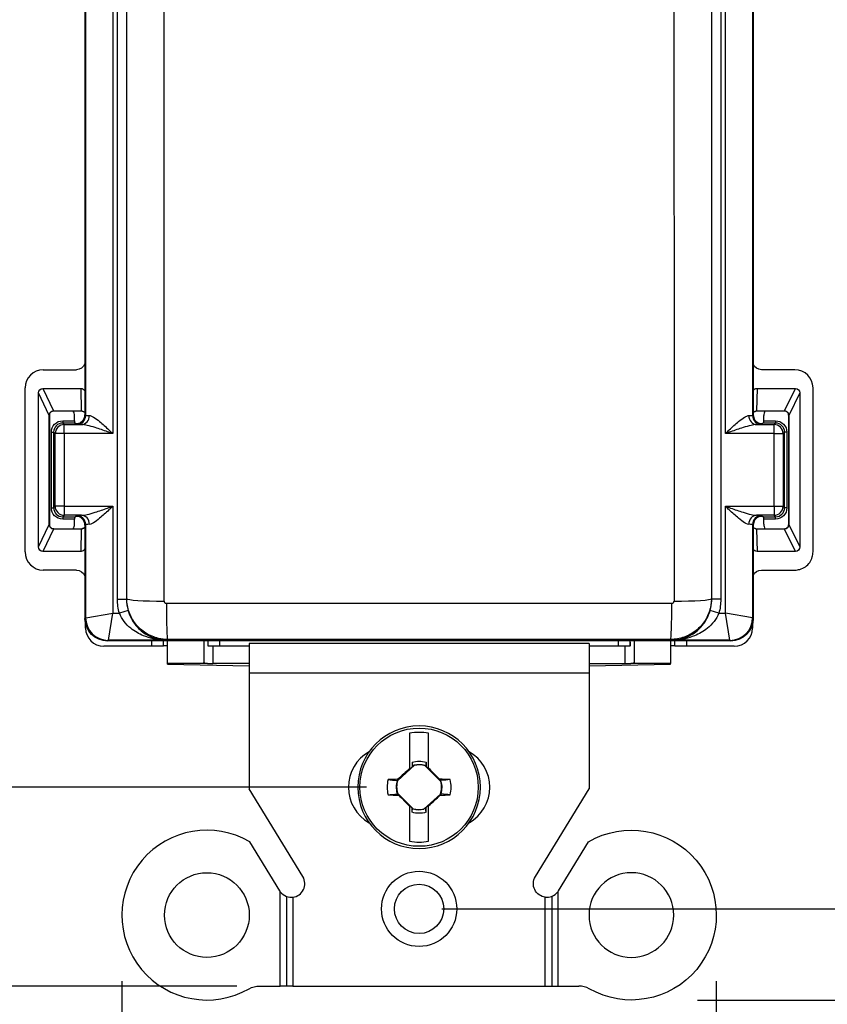
# Model space of a CAD drawing. Units: inches. Extents: x 0 to 17, y 0 to 11.
# Drawn here: x 2.3 to 4.1, y 4 to 6.2 of the extents above; entities that cross this region are included whole.
import ezdxf

# ---------------------------------------------------------------- set-up
doc = ezdxf.new("R2010")
doc.units = ezdxf.units.IN
doc.header["$MEASUREMENT"] = 0
doc.layers.add('1', color=7, linetype='CONTINUOUS')
doc.layers.add('2', color=7, linetype='CONTINUOUS')

msp = doc.modelspace()

# ---------------------------------------------------------------- linework, layer by layer
at = {"layer": '1', "color": 7, "linetype": 'Continuous'}
for p, q in [((2.5077, 4.8934), (2.5077, 7.1113)), ((2.5277, 7.1115), (2.5277, 4.8934)), ((3.8195, 4.8934), (3.8195, 7.1115)), ((3.8395, 7.1113), (3.8395, 4.8934)), ((2.4976, 6.8051), (2.4976, 5.2592)), ((2.4361, 5.301), (2.4361, 6.7632)), ((2.4376, 5.2995), (2.4376, 6.7647)), ((3.8496, 5.2592), (3.8496, 6.6805)), ((3.9096, 6.6401), (3.9096, 5.2995)), ((3.9111, 6.6386), (3.9111, 5.301)), ((2.3438, 5.4003), (2.4174, 5.4003)), ((4.0031, 5.4003), (3.9294, 5.4003)), ((2.3038, 4.9978), (2.3038, 5.3603)), ((2.3332, 5.0091), (2.3332, 5.3491)), ((2.3573, 5.2994), (2.3332, 5.3491)), ((2.3428, 5.3591), (2.4274, 5.3591)), ((2.3428, 5.3591), (2.3667, 5.3097)), ((2.4286, 5.3097), (2.4274, 5.3591)), ((3.9195, 5.3591), (3.9183, 5.3097)), ((3.9195, 5.3591), (4.0041, 5.3591)), ((3.9802, 5.3097), (4.0041, 5.3591)), ((4.0137, 5.3491), (3.9896, 5.2994)), ((4.0137, 5.3491), (4.0137, 5.0091)), ((4.0431, 4.9978), (4.0431, 5.3603)), ((2.3674, 5.3097), (2.4286, 5.3097)), ((2.3674, 5.3097), (2.3674, 5.3091)), ((2.4286, 5.3091), (2.3674, 5.3091)), ((2.4361, 5.3061), (2.4286, 5.3097)), ((2.4286, 5.3097), (2.4286, 5.3091)), ((2.4361, 5.3058), (2.4286, 5.3091)), ((2.4286, 5.3091), (2.4286, 5.3091)), ((3.9182, 5.3097), (3.9111, 5.3065)), ((3.9182, 5.3091), (3.9111, 5.3061)), ((3.9183, 5.3091), (3.9182, 5.3091)), ((3.9183, 5.3097), (3.9794, 5.3097)), ((3.9183, 5.3097), (3.9183, 5.3091)), ((3.9794, 5.3091), (3.9183, 5.3091)), ((3.9794, 5.3097), (3.9794, 5.3091)), ((2.3573, 5.0591), (2.3573, 5.2991)), ((2.3573, 5.2991), (2.3574, 5.2991)), ((2.3574, 5.2991), (2.3574, 5.0591)), ((2.3868, 5.2875), (2.3868, 5.2825)), ((2.3868, 5.2875), (2.4129, 5.2875)), ((2.4129, 5.2875), (2.4129, 5.299)), ((2.4361, 5.301), (2.4376, 5.2995)), ((3.9096, 5.2995), (3.9111, 5.301)), ((3.9343, 5.2875), (3.9343, 5.299)), ((3.9343, 5.2875), (3.9604, 5.2875)), ((3.9604, 5.2875), (3.9604, 5.2825)), ((3.9896, 5.2991), (3.9894, 5.2991)), ((3.9894, 5.0591), (3.9894, 5.2991)), ((3.9896, 5.2991), (3.9896, 5.0591)), ((2.3618, 5.2625), (2.3668, 5.2625)), ((2.3618, 5.0955), (2.3618, 5.2625)), ((2.3701, 5.2592), (2.3668, 5.2625)), ((2.3668, 5.2625), (2.3668, 5.0955)), ((2.3868, 5.2825), (2.3901, 5.2792)), ((2.4132, 5.2825), (2.3868, 5.2825)), ((2.3901, 5.2592), (2.3901, 5.2792)), ((2.3901, 5.2792), (2.4285, 5.2792)), ((2.4132, 5.2825), (2.4149, 5.2822)), ((2.4176, 5.2795), (2.4149, 5.2822)), ((3.9186, 5.2792), (3.957, 5.2792)), ((3.9323, 5.2822), (3.9296, 5.2795)), ((3.934, 5.2825), (3.9323, 5.2822)), ((3.9604, 5.2825), (3.934, 5.2825)), ((3.957, 5.2792), (3.9604, 5.2825)), ((3.957, 5.2592), (3.957, 5.2792)), ((3.9804, 5.2625), (3.977, 5.2592)), ((3.9804, 5.0955), (3.9804, 5.2625)), ((3.9854, 5.2625), (3.9804, 5.2625)), ((3.9854, 5.2625), (3.9854, 5.0955)), ((2.3901, 5.2592), (2.3701, 5.2592)), ((2.3701, 5.0988), (2.3701, 5.2592)), ((2.4976, 5.2592), (2.3901, 5.2592)), ((2.3901, 5.2592), (2.3901, 5.0988)), ((3.957, 5.2592), (3.8496, 5.2592)), ((3.957, 5.0988), (3.957, 5.2592)), ((3.957, 5.2592), (3.977, 5.2592)), ((3.977, 5.2592), (3.977, 5.0988)), ((2.3618, 5.0955), (2.3668, 5.0955)), ((2.3668, 5.0955), (2.3701, 5.0988)), ((2.3901, 5.0988), (2.3701, 5.0988)), ((2.3901, 5.0988), (2.4976, 5.0988)), ((2.3901, 5.0988), (2.3901, 5.0788)), ((2.4976, 5.0988), (2.4976, 4.8627)), ((3.8496, 5.0988), (3.957, 5.0988)), ((3.8496, 4.8627), (3.8496, 5.0988)), ((3.957, 5.0988), (3.977, 5.0988)), ((3.957, 5.0988), (3.957, 5.0788)), ((3.977, 5.0988), (3.9804, 5.0955)), ((3.9854, 5.0955), (3.9804, 5.0955)), ((2.3901, 5.0788), (2.3868, 5.0755)), ((2.3868, 5.0755), (2.4132, 5.0755)), ((2.3868, 5.0755), (2.3868, 5.0705)), ((2.4129, 5.0705), (2.3868, 5.0705)), ((2.4285, 5.0788), (2.3901, 5.0788)), ((2.4129, 5.059), (2.4129, 5.0705)), ((2.4132, 5.0755), (2.4149, 5.0757)), ((2.4149, 5.0757), (2.4176, 5.0785)), ((3.957, 5.0788), (3.9186, 5.0788)), ((3.9296, 5.0785), (3.9323, 5.0757)), ((3.934, 5.0755), (3.9323, 5.0757)), ((3.934, 5.0755), (3.9604, 5.0755)), ((3.9604, 5.0705), (3.9343, 5.0705)), ((3.9343, 5.059), (3.9343, 5.0705)), ((3.9604, 5.0755), (3.957, 5.0788)), ((3.9604, 5.0705), (3.9604, 5.0755)), ((2.3332, 5.0091), (2.3573, 5.0588)), ((2.3667, 5.0485), (2.3428, 4.9991)), ((2.3573, 5.0591), (2.3574, 5.0591)), ((2.3674, 5.0485), (2.3674, 5.0491)), ((2.3674, 5.0491), (2.4286, 5.0491)), ((2.4286, 5.0485), (2.3674, 5.0485)), ((2.4274, 4.9991), (2.4286, 5.0485)), ((2.4286, 5.0491), (2.4361, 5.0524)), ((2.4286, 5.0485), (2.4361, 5.052)), ((2.4286, 5.0485), (2.4286, 5.0491)), ((2.4286, 5.0491), (2.4286, 5.0491)), ((2.4376, 5.0585), (2.4361, 5.0569)), ((2.4361, 4.8512), (2.4361, 5.0569)), ((2.4376, 4.8527), (2.4376, 5.0585)), ((3.9096, 5.0585), (3.9096, 4.8527)), ((3.9111, 5.0569), (3.9096, 5.0585)), ((3.9111, 5.0569), (3.9111, 4.8512)), ((3.9111, 5.0521), (3.9182, 5.0491)), ((3.9111, 5.0517), (3.9182, 5.0485)), ((3.9182, 5.0491), (3.9183, 5.0491)), ((3.9183, 5.0485), (3.9183, 5.0491)), ((3.9183, 5.0491), (3.9794, 5.0491)), ((3.9183, 5.0485), (3.9195, 4.9991)), ((3.9794, 5.0485), (3.9183, 5.0485)), ((3.9794, 5.0485), (3.9794, 5.0491)), ((4.0041, 4.9991), (3.9802, 5.0485)), ((3.9896, 5.0591), (3.9894, 5.0591)), ((3.9896, 5.0588), (4.0137, 5.0091)), ((2.4274, 4.9991), (2.3428, 4.9991)), ((4.0041, 4.9991), (3.9195, 4.9991)), ((2.4174, 4.9578), (2.3438, 4.9578)), ((3.9294, 4.9578), (4.0031, 4.9578)), ((2.5077, 4.8934), (2.5277, 4.8934)), ((2.5277, 4.8934), (2.5283, 4.8947)), ((3.8188, 4.8947), (3.8195, 4.8934)), ((3.8395, 4.8934), (3.8195, 4.8934)), ((2.4361, 4.8512), (2.4376, 4.8527)), ((2.4376, 4.8527), (2.4976, 4.8627)), ((2.4876, 4.8027), (2.4976, 4.8627)), ((2.4976, 4.8627), (2.512, 4.8627)), ((2.5312, 4.8683), (2.512, 4.8627)), ((3.8351, 4.8627), (3.8159, 4.8683)), ((3.8351, 4.8627), (3.8496, 4.8627)), ((3.8596, 4.8027), (3.8496, 4.8627)), ((3.9096, 4.8527), (3.8496, 4.8627)), ((3.9096, 4.8527), (3.9111, 4.8512)), ((2.4374, 4.8296), (2.4374, 4.8397)), ((3.9094, 4.8385), (3.9094, 4.8296)), ((2.5833, 4.7896), (2.4774, 4.7896)), ((2.4876, 4.8027), (2.4861, 4.8012)), ((3.8611, 4.8012), (2.4861, 4.8012)), ((2.6173, 4.8027), (2.4876, 4.8027)), ((2.5833, 4.7896), (2.5833, 4.8012)), ((2.6086, 4.7898), (2.5833, 4.7896)), ((2.6086, 4.8012), (2.6086, 4.7898)), ((2.6091, 4.7904), (2.6086, 4.7898)), ((2.6185, 4.7904), (2.6091, 4.7904)), ((2.6183, 4.8047), (2.6173, 4.8027)), ((2.7076, 4.7904), (2.7081, 4.7898)), ((2.7081, 4.7898), (2.7081, 4.8012)), ((2.7333, 4.7896), (2.7081, 4.7898)), ((2.7333, 4.8012), (2.7333, 4.7896)), ((2.7986, 4.7896), (2.7333, 4.7896)), ((3.6135, 4.7896), (3.5486, 4.7896)), ((3.6135, 4.7896), (3.6135, 4.8012)), ((3.6387, 4.7898), (3.6135, 4.7896)), ((3.6387, 4.8012), (3.6387, 4.7898)), ((3.6393, 4.7904), (3.6387, 4.7898)), ((3.7377, 4.7904), (3.7287, 4.7904)), ((3.7298, 4.8027), (3.7288, 4.8047)), ((3.8596, 4.8027), (3.7298, 4.8027)), ((3.7377, 4.7904), (3.7383, 4.7898)), ((3.7383, 4.7898), (3.7383, 4.8012)), ((3.7635, 4.7896), (3.7383, 4.7898)), ((3.7635, 4.8012), (3.7635, 4.7896)), ((3.8694, 4.7896), (3.7635, 4.7896)), ((3.8611, 4.8012), (3.8596, 4.8027)), ((3.1526, 4.5976), (3.1526, 4.5193)), ((3.1946, 4.5202), (3.1946, 4.5976)), ((3.1631, 4.5268), (3.1263, 4.4934)), ((3.1526, 4.5181), (3.158, 4.523)), ((3.1582, 4.5337), (3.158, 4.523)), ((3.1593, 4.5234), (3.158, 4.523)), ((3.2216, 4.4911), (3.1864, 4.5262)), ((3.1881, 4.5248), (3.1892, 4.5243)), ((3.1891, 4.5337), (3.1892, 4.5243)), ((3.1892, 4.5243), (3.1946, 4.5189)), ((3.1526, 4.5193), (3.1526, 4.5181)), ((3.1946, 4.5189), (3.1946, 4.5202)), ((3.1259, 4.4937), (3.1269, 4.4959)), ((3.2201, 4.4928), (3.2189, 4.4959)), ((3.0576, 4.4783), (1.4947, 4.4783)), ((3.1257, 4.4655), (3.1608, 4.4303)), ((3.1271, 4.4638), (3.1284, 4.4607)), ((3.1841, 4.4298), (3.2209, 4.4632)), ((3.2214, 4.4629), (3.2204, 4.4607)), ((3.158, 4.4322), (3.1526, 4.4376)), ((3.1526, 4.4376), (3.1526, 4.4364)), ((3.1526, 4.4364), (3.1526, 4.3589)), ((3.1946, 4.4385), (3.1892, 4.4336)), ((3.1946, 4.4373), (3.1946, 4.4385)), ((3.1946, 4.3589), (3.1946, 4.4373)), ((3.1591, 4.4318), (3.158, 4.4322)), ((3.1582, 4.4229), (3.158, 4.4322)), ((3.188, 4.4332), (3.1892, 4.4336)), ((3.1891, 4.4229), (3.1892, 4.4336)), ((3.2236, 4.2097), (4.5469, 4.2097)), ((2.5176, 4.0502), (2.5176, 2.741)), ((3.8296, 4.0502), (3.8296, 2.741)), ((2.7715, 4.0393), (0.6888, 4.0393)), ((3.7879, 4.0084), (5.2158, 4.0084))]:
    msp.add_line(p, q, dxfattribs=at)
at = {"layer": '1', "color": 7, "linetype": 'Continuous', "extrusion": (0, 0, -1)}
msp.add_circle((-3.1736, 4.4783), 0.1353, dxfattribs=at)
at = {"layer": '1', "color": 7, "linetype": 'Continuous'}
msp.add_circle((3.1736, 4.4783), 0.1305, dxfattribs=at)
for radius, start, end in [(0.1212, 80.0216, 99.9784), (0.0496, 75.0334, 102.2377), (0.0706, 166.2279, 193.7721), (0.0496, 162.3044, 194.9666), (0.0496, 342.3044, 14.9666), (0.0706, 346.2279, 13.7721), (0.0496, 255.0334, 282.2377), (0.1212, 260.0216, 279.9784)]:
    msp.add_arc((3.1736, 4.4783), radius, start, end, dxfattribs=at)
at = {"layer": '1', "color": 7, "linetype": 'Continuous', "extrusion": (0, 0, -1)}
for radius, start, end in [(0.0575, 74.4341, 105.5659), (0.0499, 77.6963, 105.0326), (0.0499, 344.9674, 17.061), (0.0499, 164.9674, 197.061), (0.0575, 254.4341, 285.5659), (0.0499, 257.6963, 285.0326)]:
    msp.add_arc((-3.1736, 4.4783), radius, start, end, dxfattribs=at)
at = {"layer": '1', "color": 7, "linetype": 'Continuous'}
for centre, major_axis, ratio, start_param, end_param in [((2.447, 6.1072), (0, -18.684), 0.004363, 1.505858, 1.624691), ((2.5291, 6.1072), (0, 18.7689), 0.004363, 4.647451, 4.766099), ((3.8181, 6.1072), (0, -18.7689), 0.004363, 4.658679, 4.777327), ((3.9002, 6.1072), (0, 18.684), 0.004363, 1.516902, 1.635735), ((2.3438, 5.3603), (0.0283, -0.0283), 0.999924, 2.356233, 3.926953), ((4.0031, 5.3603), (-0.0283, -0.0283), 0.999924, 2.356233, 3.926953), ((2.3674, 5.2897), (-0.02, -0.0003), 1, 4.694912, 4.731642), ((2.3667, 5.3191), (-0.00037, 0.00999), 0.100382, 2.790678, 3.141593), ((2.3674, 5.2991), (-0.01, -0.00021), 1, 4.691376, 4.728106), ((2.3929, 5.299), (0.02, 0), 0.99863, 0, 0.529636), ((2.4286, 5.3191), (0, 0.01), 0.008727, 2.792539, 3.141593), ((3.9182, 5.3191), (0, 0.01), 0.008727, 3.141593, 3.490646), ((3.9543, 5.299), (-0.02, 0), 0.99863, 5.75355, 6.283185), ((3.9794, 5.2897), (-0.0007, -0.02), 1, 3.140282, 3.177012), ((3.9794, 5.2991), (-0.00019, -0.01), 0.999999, 3.123444, 3.160173), ((3.9802, 5.3191), (0.00037, 0.00999), 0.100382, 3.141593, 3.492507), ((2.3773, 5.2991), (-0.0001, -0.02), 0.999989, 4.70427, 4.719232), ((2.3474, 5.2994), (-0.01, 0.00015), 0.084545, 3.141593, 3.316759), ((2.3674, 5.2991), (-0.00009, -0.01), 0.999984, 4.706133, 4.721095), ((2.4132, 5.2875), (0, 0.005), 0.052408, 1.570796, 3.132866), ((2.4176, 5.2996), (-0.0141, -0.0141), 0.999924, 0.785436, 2.353258), ((2.4161, 5.301), (-0.0141, 0.0141), 0.999924, 2.660877, 3.926953), ((2.4285, 5.2992), (-0.0003, -0.02), 0.863467, 0.017302, 1.583696), ((2.4976, 5.2995), (-0.06, 0), 0.011636, 0.008727, 0.528644), ((3.8496, 5.2995), (-0.06, 0), 0.011636, 2.612948, 3.132866), ((3.9186, 5.2992), (-0.0003, 0.02), 0.863467, 1.557896, 3.124291), ((3.9295, 5.2996), (-0.0141, 0.0141), 0.999924, 0.788285, 2.356156), ((3.9311, 5.301), (0.0141, 0.0141), 0.999924, 2.356233, 3.622308), ((3.934, 5.2875), (0, 0.005), 0.052408, 3.150319, 4.712389), ((3.9994, 5.2994), (0.01, 0.00015), 0.084545, 2.966426, 3.141593), ((3.9794, 5.2991), (-0.01, -0.00013), 0.999997, 3.128555, 3.143517), ((3.9696, 5.2991), (-0.0002, 0.02), 0.999994, 4.704635, 4.719597), ((2.3868, 5.2625), (-0.0141, 0.0141), 0.999886, 5.497825, 7.068545), ((2.3902, 5.2592), (-0.0141, -0.0141), 0.999924, 3.929477, 5.497749), ((2.4149, 5.3022), (-0.0226, 0.0106), 0.773147, 1.918363, 2.223008), ((2.4976, 5.2795), (-0.08, 0), 0.008727, 0.008727, 0.528644), ((3.8496, 5.2795), (-0.08, 0), 0.008727, 2.612948, 3.132866), ((3.9323, 5.3022), (-0.0226, -0.0106), 0.773147, 0.918585, 1.223229), ((3.957, 5.2592), (-0.0141, 0.0141), 0.999924, 3.927029, 5.495301), ((3.9604, 5.2625), (-0.0141, -0.0141), 0.999886, 2.356233, 3.926953), ((2.3868, 5.0955), (-0.0141, -0.0141), 0.999886, 5.497825, 7.068545), ((2.3901, 5.0987), (0.0141, -0.0141), 0.999924, 3.927029, 5.497673), ((3.9571, 5.0987), (0.0141, 0.0141), 0.999924, 3.927105, 5.497749), ((3.9604, 5.0955), (-0.0141, 0.0141), 0.999886, 2.356233, 3.926953), ((2.4132, 5.0705), (0, 0.005), 0.052408, 0.008727, 1.570796), ((2.4149, 5.0557), (-0.0226, -0.0106), 0.773147, 4.060177, 4.364822), ((2.4976, 5.0785), (-0.08, 0), 0.008727, 5.754541, 6.274459), ((2.4175, 5.0584), (0.0141, -0.0141), 0.999924, 0.788335, 2.352956), ((2.4161, 5.0569), (-0.0141, -0.0141), 0.999924, 2.356233, 3.622308), ((2.4285, 5.0588), (0.0003, -0.02), 0.863467, 1.557896, 3.124291), ((3.9186, 5.0588), (0.0003, 0.02), 0.863467, 0.017302, 1.583696), ((3.9296, 5.0584), (0.0141, 0.0141), 0.999924, 0.788609, 2.35328), ((3.9311, 5.0569), (0.0141, -0.0141), 0.999924, 2.660877, 3.926953), ((3.8496, 5.0785), (-0.08, 0), 0.008727, 3.150319, 3.670237), ((3.9323, 5.0557), (-0.0226, 0.0106), 0.773147, 5.059956, 5.364601), ((3.934, 5.0705), (0, 0.005), 0.052408, 4.712389, 6.274459), ((2.3773, 5.0591), (-0.0001, 0.02), 0.999989, 1.563953, 1.578915), ((2.3474, 5.0588), (-0.01, -0.00015), 0.084545, 2.966426, 3.141593), ((2.3674, 5.0591), (-0.00009, 0.01), 0.999984, 1.56209, 1.577052), ((2.3667, 5.0391), (-0.00037, -0.00999), 0.100382, 3.141593, 3.492507), ((2.3674, 5.0685), (-0.0004, -0.02), 0.999999, 6.264278, 6.301008), ((2.3674, 5.0591), (-0.01, 0.00021), 1, 1.555089, 1.591819), ((2.3929, 5.059), (-0.02, 0), 0.99863, 2.623953, 3.141593), ((2.4286, 5.0391), (0, -0.01), 0.008727, 3.141593, 3.490646), ((2.4976, 5.0585), (-0.06, 0), 0.011636, 5.754541, 6.274459), ((3.8496, 5.0585), (-0.06, 0), 0.011636, 3.150319, 3.670237), ((3.9182, 5.0391), (0, -0.01), 0.008727, 2.792539, 3.141593), ((3.9543, 5.059), (0.02, 0), 0.99863, 3.141593, 3.659232), ((3.9794, 5.0591), (-0.01, -0.00021), 1, 1.549784, 1.586514), ((3.9794, 5.0685), (-0.02, -0.0003), 1, 1.55332, 1.590049), ((3.9802, 5.0391), (0.00037, -0.00999), 0.100382, 2.790678, 3.141593), ((3.9794, 5.0591), (-0.01, 0.00013), 0.999997, 3.139904, 3.154866), ((3.9994, 5.0588), (0.01, -0.00015), 0.084545, 3.141593, 3.316759), ((3.9696, 5.0591), (-0.0002, -0.02), 0.999994, 1.563588, 1.57855), ((2.3438, 4.9978), (0.0283, 0.0283), 0.999924, 2.356233, 3.926953), ((2.6177, 4.8934), (-0.0403, -0.0805), 0.999931, 5.176048, 5.458839), ((2.6133, 4.8947), (0.085, 0), 0.064892, 3.145965, 4.682435), ((3.7338, 4.8947), (0.085, 0), 0.064892, 4.742343, 6.278813), ((3.7295, 4.8934), (-0.0403, 0.0805), 0.999931, 3.965938, 4.24873), ((3.1736, 4.7208), (-18.7288, 0), 0.008727, 4.682603, 4.742175), ((2.6183, 4.8897), (0, -0.085), 0.029781, 4.777549, 6.274455), ((3.7288, 4.8897), (0, -0.085), 0.029781, 0.008731, 1.505636), ((2.4875, 4.8527), (0.0354, -0.0354), 0.999924, 3.927105, 5.497749), ((3.8596, 4.8527), (0.0354, 0.0354), 0.999924, 3.927105, 5.497749), ((2.4774, 4.8296), (0.0283, 0.0283), 0.999924, 2.356233, 3.926953), ((3.8694, 4.8296), (-0.0283, 0.0283), 0.999924, 2.356233, 3.926953), ((2.6091, 4.8304), (0, 0.04), 0.008727, 2.388013, 3.150319), ((3.1736, 4.6421), (18.644, 0), 0.008727, 1.54101, 1.600582), ((2.7076, 4.8304), (0, 0.04), 0.008727, 3.132866, 3.895172), ((3.6393, 4.8304), (0, 0.04), 0.008727, 2.388013, 3.150319), ((3.7377, 4.8304), (0, 0.04), 0.008727, 3.132866, 3.895172), ((3.1473, 4.5072), (-0.1527, -0.1388), 0.026177, 4.654001, 4.822987), ((3.2013, 4.5059), (-0.1459, 0.1459), 0.026177, 4.617541, 4.784), ((3.1735, 4.4842), (0.2099, 0.0037), 0.061049, 1.79383, 1.902035), ((3.1732, 4.5009), (-0.0009, 0.0529), 0.903713, 1.692784, 1.707401), ((3.1737, 4.4842), (-0.2099, 0.0037), 0.061049, 4.38115, 4.496661), ((3.1735, 4.4724), (0.2099, -0.0037), 0.061049, 4.38115, 4.496661), ((3.146, 4.4507), (0.1459, -0.1459), 0.026177, 4.617541, 4.784), ((3.1999, 4.4494), (0.1527, 0.1388), 0.026177, 4.654001, 4.822987), ((3.1737, 4.4724), (-0.2099, -0.0037), 0.061049, 1.79383, 1.902035), ((3.174, 4.4556), (-0.0009, 0.0529), 0.903713, 4.834376, 4.848994)]:
    msp.add_ellipse(centre, major_axis=major_axis, ratio=ratio, start_param=start_param, end_param=end_param, dxfattribs=at)
at = {"layer": '1', "color": 7, "linetype": 'Continuous', "extrusion": (0, 0, -1)}
for centre, major_axis, ratio, start_param, end_param in [((2.4174, 5.4203), (-0.0141, 0.0141), 0.999924, 2.725965, 3.926953), ((3.9294, 5.4203), (0.0141, 0.0141), 0.999924, 2.356233, 3.51812), ((2.3434, 5.3484), (-0.0047, 0.00971), 0.927053, 5.193933, 6.705303), ((2.4274, 5.3484), (-0.0003, 0.0106), 0.939661, 0.022526, 1.070352), ((3.9194, 5.3484), (-0.0003, -0.0106), 0.939661, 2.127621, 3.119066), ((4.0035, 5.3484), (-0.0047, -0.00971), 0.927053, 2.719475, 4.230845), ((2.3868, 5.2625), (0.0177, -0.0177), 0.999924, 2.356233, 3.926953), ((3.9604, 5.2625), (0.0177, 0.0177), 0.999924, 5.497825, 7.068545), ((2.3868, 5.0955), (0.0177, 0.0177), 0.999924, 2.356233, 3.926953), ((3.9604, 5.0955), (0.0177, -0.0177), 0.999924, 5.497825, 7.068545), ((2.3434, 5.0097), (0.0047, 0.00971), 0.927053, 2.719475, 4.230845), ((2.4274, 5.0097), (0.0003, 0.0106), 0.939661, 2.071241, 3.119066), ((3.9194, 5.0097), (0.0003, -0.0106), 0.939661, 0.022526, 1.013972), ((4.0035, 5.0097), (0.0047, -0.00971), 0.927053, 5.193933, 6.705303), ((2.4174, 4.9378), (0.0141, 0.0141), 0.999924, 5.497825, 6.698813), ((3.9294, 4.9378), (-0.0141, 0.0141), 0.999924, 5.906658, 7.068545), ((2.6177, 4.8934), (0.0492, 0.0984), 0.999952, 3.965939, 4.24873), ((3.7295, 4.8934), (0.0492, -0.0984), 0.999952, 5.176048, 5.458839), ((2.4861, 4.8512), (-0.0354, -0.0354), 0.999924, 5.497825, 7.068545), ((3.8611, 4.8512), (0.0354, -0.0354), 0.999924, 5.497825, 7.068545)]:
    msp.add_ellipse(centre, major_axis=major_axis, ratio=ratio, start_param=start_param, end_param=end_param, dxfattribs=at)
at = {"layer": '1', "color": 7, "linetype": 'Continuous'}
for points, knots in [([(2.3573, 5.2994), (2.3573, 5.3006), (2.3574, 5.3018), (2.3581, 5.304), (2.3587, 5.3051), (2.3601, 5.3069), (2.3609, 5.3077), (2.3628, 5.3088), (2.3639, 5.3093), (2.3655, 5.3096), (2.3661, 5.3097), (2.3667, 5.3097)], [0, 0, 0, 0, 0.232172, 0.232172, 0.456627, 0.456627, 0.675143, 0.675143, 0.889103, 0.889103, 1, 1, 1, 1]), ([(2.3671, 5.3091), (2.3665, 5.3091), (2.3659, 5.309), (2.3643, 5.3086), (2.3632, 5.3082), (2.3613, 5.3071), (2.3604, 5.3063), (2.359, 5.3046), (2.3584, 5.3036), (2.3577, 5.3015), (2.3574, 5.3004), (2.3574, 5.2992)], [0, 0, 0, 0, 0.113395, 0.113395, 0.330881, 0.330881, 0.551311, 0.551311, 0.775174, 0.775174, 1, 1, 1, 1]), ([(2.4286, 5.3097), (2.4286, 5.3097), (2.4286, 5.3097), (2.4286, 5.3097), (2.4286, 5.3097), (2.4286, 5.3097)], [0, 0, 0, 0, 0.5, 0.5, 1, 1, 1, 1]), ([(3.9183, 5.3097), (3.9183, 5.3097), (3.9183, 5.3097), (3.9183, 5.3097), (3.9183, 5.3097), (3.9183, 5.3097)], [0, 0, 0, 0, 0.5, 0.5, 1, 1, 1, 1]), ([(3.9894, 5.2992), (3.9894, 5.2999), (3.9893, 5.3005), (3.989, 5.3022), (3.9886, 5.3033), (3.9874, 5.3052), (3.9867, 5.306), (3.985, 5.3074), (3.9841, 5.308), (3.982, 5.3088), (3.9809, 5.309), (3.9798, 5.3091)], [0, 0, 0, 0, 0.1269, 0.1269, 0.347734, 0.347734, 0.564944, 0.564944, 0.781747, 0.781747, 1, 1, 1, 1]), ([(3.9802, 5.3097), (3.9813, 5.3097), (3.9824, 5.3094), (3.9844, 5.3086), (3.9854, 5.3081), (3.9871, 5.3066), (3.9878, 5.3057), (3.9889, 5.3037), (3.9893, 5.3026), (3.9896, 5.3008), (3.9896, 5.3001), (3.9896, 5.2994)], [0, 0, 0, 0, 0.213877, 0.213877, 0.427942, 0.427942, 0.644233, 0.644233, 0.867632, 0.867632, 1, 1, 1, 1]), ([(2.4458, 5.2992), (2.4476, 5.2991), (2.4498, 5.2984), (2.453, 5.2968), (2.454, 5.2963), (2.4592, 5.2931), (2.4638, 5.2896), (2.4751, 5.2802), (2.482, 5.2738), (2.4917, 5.2647), (2.4946, 5.262), (2.4975, 5.2593), (2.4975, 5.2592), (2.4976, 5.2592)], [0, 0, 0, 0, 0.144734, 0.144734, 0.205324, 0.205324, 0.463705, 0.463705, 0.843096, 0.843096, 0.995923, 0.995923, 1, 1, 1, 1]), ([(3.8496, 5.2592), (3.8496, 5.2592), (3.8497, 5.2593), (3.8526, 5.262), (3.8554, 5.2647), (3.8651, 5.2738), (3.8721, 5.2802), (3.8834, 5.2896), (3.888, 5.2931), (3.8932, 5.2963), (3.8942, 5.2968), (3.8974, 5.2984), (3.8995, 5.2991), (3.9014, 5.2992)], [0, 0, 0, 0, 0.004077, 0.004077, 0.156904, 0.156904, 0.536295, 0.536295, 0.794676, 0.794676, 0.855266, 0.855266, 1, 1, 1, 1]), ([(2.4976, 5.2592), (2.4975, 5.2592), (2.4974, 5.2592), (2.4935, 5.2606), (2.4898, 5.2619), (2.4768, 5.2665), (2.4676, 5.2696), (2.4525, 5.2744), (2.4465, 5.2761), (2.4365, 5.2784), (2.4323, 5.2791), (2.4285, 5.2792)], [0, 0, 0, 0, 0.004715, 0.004715, 0.160728, 0.160728, 0.546941, 0.546941, 0.805737, 0.805737, 1, 1, 1, 1]), ([(3.9186, 5.2792), (3.9149, 5.2791), (3.9107, 5.2784), (3.9006, 5.2761), (3.8946, 5.2744), (3.8795, 5.2696), (3.8703, 5.2665), (3.8574, 5.2619), (3.8536, 5.2606), (3.8498, 5.2592), (3.8497, 5.2592), (3.8496, 5.2592)], [0, 0, 0, 0, 0.194263, 0.194263, 0.453059, 0.453059, 0.839272, 0.839272, 0.995285, 0.995285, 1, 1, 1, 1]), ([(2.4285, 5.0788), (2.4323, 5.0788), (2.4365, 5.0796), (2.4465, 5.0818), (2.4525, 5.0836), (2.4676, 5.0883), (2.4768, 5.0915), (2.4898, 5.096), (2.4935, 5.0974), (2.4974, 5.0987), (2.4975, 5.0988), (2.4976, 5.0988)], [0, 0, 0, 0, 0.194263, 0.194263, 0.453059, 0.453059, 0.839272, 0.839272, 0.995285, 0.995285, 1, 1, 1, 1]), ([(2.4976, 5.0988), (2.4975, 5.0987), (2.4975, 5.0987), (2.4946, 5.0959), (2.4917, 5.0933), (2.482, 5.0842), (2.4751, 5.0778), (2.4638, 5.0684), (2.4592, 5.0648), (2.454, 5.0617), (2.453, 5.0611), (2.4498, 5.0596), (2.4476, 5.0588), (2.4458, 5.0588)], [0, 0, 0, 0, 0.004077, 0.004077, 0.156904, 0.156904, 0.536295, 0.536295, 0.794676, 0.794676, 0.855266, 0.855266, 1, 1, 1, 1]), ([(3.8496, 5.0988), (3.8497, 5.0988), (3.8498, 5.0987), (3.8536, 5.0974), (3.8574, 5.096), (3.8703, 5.0915), (3.8795, 5.0883), (3.8946, 5.0836), (3.9006, 5.0818), (3.9107, 5.0796), (3.9149, 5.0788), (3.9186, 5.0788)], [0, 0, 0, 0, 0.004715, 0.004715, 0.160728, 0.160728, 0.546941, 0.546941, 0.805737, 0.805737, 1, 1, 1, 1]), ([(3.9014, 5.0588), (3.8995, 5.0588), (3.8974, 5.0596), (3.8942, 5.0611), (3.8932, 5.0617), (3.888, 5.0648), (3.8834, 5.0684), (3.8721, 5.0778), (3.8651, 5.0842), (3.8554, 5.0933), (3.8526, 5.0959), (3.8497, 5.0987), (3.8496, 5.0987), (3.8496, 5.0988)], [0, 0, 0, 0, 0.144734, 0.144734, 0.205324, 0.205324, 0.463705, 0.463705, 0.843096, 0.843096, 0.995923, 0.995923, 1, 1, 1, 1]), ([(2.3667, 5.0485), (2.3661, 5.0485), (2.3654, 5.0486), (2.3637, 5.0489), (2.3627, 5.0494), (2.3608, 5.0506), (2.36, 5.0514), (2.3586, 5.0532), (2.3581, 5.0543), (2.3574, 5.0565), (2.3573, 5.0576), (2.3573, 5.0588)], [0, 0, 0, 0, 0.120447, 0.120447, 0.334558, 0.334558, 0.553414, 0.553414, 0.778086, 0.778086, 1, 1, 1, 1]), ([(2.3574, 5.0589), (2.3574, 5.0579), (2.3576, 5.0568), (2.3584, 5.0547), (2.3589, 5.0537), (2.3603, 5.052), (2.3612, 5.0512), (2.3631, 5.05), (2.3641, 5.0496), (2.3658, 5.0492), (2.3664, 5.0491), (2.3671, 5.0491)], [0, 0, 0, 0, 0.214707, 0.214707, 0.438618, 0.438618, 0.659302, 0.659302, 0.876865, 0.876865, 1, 1, 1, 1]), ([(2.4286, 5.0485), (2.4286, 5.0485), (2.4286, 5.0485), (2.4286, 5.0485), (2.4286, 5.0485), (2.4286, 5.0485)], [0, 0, 0, 0, 0.5, 0.5, 1, 1, 1, 1]), ([(3.9183, 5.0485), (3.9183, 5.0485), (3.9183, 5.0485), (3.9183, 5.0485), (3.9183, 5.0485), (3.9183, 5.0485)], [0, 0, 0, 0, 0.5, 0.5, 1, 1, 1, 1]), ([(3.9798, 5.0491), (3.9804, 5.0491), (3.9809, 5.0492), (3.9826, 5.0495), (3.9836, 5.0499), (3.9855, 5.0511), (3.9864, 5.0518), (3.9879, 5.0536), (3.9884, 5.0546), (3.9892, 5.0567), (3.9894, 5.0578), (3.9894, 5.0589)], [0, 0, 0, 0, 0.113395, 0.113395, 0.330881, 0.330881, 0.551311, 0.551311, 0.775174, 0.775174, 1, 1, 1, 1]), ([(3.9896, 5.0588), (3.9896, 5.0576), (3.9894, 5.0564), (3.9887, 5.0541), (3.9882, 5.0531), (3.9868, 5.0513), (3.9859, 5.0505), (3.984, 5.0493), (3.983, 5.0489), (3.9813, 5.0486), (3.9807, 5.0485), (3.9802, 5.0485)], [0, 0, 0, 0, 0.232172, 0.232172, 0.456627, 0.456627, 0.675143, 0.675143, 0.889103, 0.889103, 1, 1, 1, 1]), ([(4.0031, 4.9578), (4.0068, 4.9578), (4.0105, 4.9584), (4.0184, 4.9606), (4.0225, 4.9626), (4.0298, 4.9678), (4.0331, 4.971), (4.0383, 4.9783), (4.0403, 4.9825), (4.0426, 4.9903), (4.0431, 4.9941), (4.0431, 4.9978)], [0, 0, 0, 0, 0.176918, 0.176918, 0.391782, 0.391782, 0.60683, 0.60683, 0.821966, 0.821966, 1, 1, 1, 1]), ([(2.6183, 4.8047), (2.6117, 4.8047), (2.605, 4.8055), (2.5888, 4.8092), (2.5792, 4.8131), (2.5621, 4.8237), (2.5544, 4.8306), (2.5418, 4.8464), (2.5367, 4.8554), (2.5301, 4.8745), (2.5283, 4.8847), (2.5283, 4.8947)], [0, 0, 0, 0, 0.140351, 0.140351, 0.354775, 0.354775, 0.569718, 0.569718, 0.78499, 0.78499, 1, 1, 1, 1]), ([(3.8188, 4.8947), (3.8188, 4.888), (3.8181, 4.8812), (3.8143, 4.8648), (3.8103, 4.8553), (3.7996, 4.8383), (3.7928, 4.8306), (3.7771, 4.8181), (3.768, 4.8131), (3.7491, 4.8065), (3.7389, 4.8047), (3.7288, 4.8047)], [0, 0, 0, 0, 0.143001, 0.143001, 0.357235, 0.357235, 0.571371, 0.571371, 0.785712, 0.785712, 1, 1, 1, 1]), ([(2.6108, 4.8892), (2.6108, 4.8887), (2.6109, 4.8881), (2.6113, 4.887), (2.6115, 4.8865), (2.6122, 4.8857), (2.6127, 4.8853), (2.6136, 4.8847), (2.6142, 4.8845), (2.6151, 4.8843), (2.6154, 4.8842), (2.6158, 4.8842)], [0, 0, 0, 0, 0.215304, 0.215304, 0.430642, 0.430642, 0.64547, 0.64547, 0.859723, 0.859723, 1, 1, 1, 1]), ([(3.7314, 4.8842), (3.7319, 4.8842), (3.7325, 4.8843), (3.7335, 4.8847), (3.734, 4.885), (3.7349, 4.8857), (3.7353, 4.8861), (3.7359, 4.887), (3.7361, 4.8876), (3.7363, 4.8885), (3.7364, 4.8889), (3.7364, 4.8892)], [0, 0, 0, 0, 0.214162, 0.214162, 0.428333, 0.428333, 0.642404, 0.642404, 0.856778, 0.856778, 1, 1, 1, 1]), ([(2.6173, 4.8027), (2.6172, 4.8027), (2.6171, 4.8027), (2.614, 4.8027), (2.6111, 4.8029), (2.5937, 4.8041), (2.5793, 4.8072), (2.5556, 4.8169), (2.5459, 4.8223), (2.5318, 4.8337), (2.5268, 4.8387), (2.5183, 4.8499), (2.5146, 4.8561), (2.512, 4.8627)], [0, 0, 0, 0, 0.002932, 0.002932, 0.076333, 0.076333, 0.436885, 0.436885, 0.695383, 0.695383, 0.850637, 0.850637, 1, 1, 1, 1]), ([(2.5312, 4.8683), (2.533, 4.8621), (2.5356, 4.856), (2.5389, 4.8498), (2.5393, 4.8491), (2.5433, 4.8422), (2.5474, 4.8367), (2.5589, 4.8242), (2.5669, 4.8182), (2.5862, 4.8076), (2.598, 4.8042), (2.6122, 4.8029), (2.6146, 4.8028), (2.6171, 4.8027), (2.6172, 4.8027), (2.6173, 4.8027)], [0, 0, 0, 0, 0.134888, 0.134888, 0.153686, 0.153686, 0.309972, 0.309972, 0.567273, 0.567273, 0.924523, 0.924523, 0.997374, 0.997374, 1, 1, 1, 1]), ([(3.7298, 4.8027), (3.7299, 4.8027), (3.73, 4.8027), (3.7325, 4.8028), (3.735, 4.8029), (3.7491, 4.8042), (3.761, 4.8076), (3.7803, 4.8182), (3.7883, 4.8242), (3.7998, 4.8367), (3.8039, 4.8422), (3.8078, 4.8491), (3.8083, 4.8498), (3.8116, 4.856), (3.8141, 4.8621), (3.8159, 4.8683)], [0, 0, 0, 0, 0.002626, 0.002626, 0.075477, 0.075477, 0.432727, 0.432727, 0.690028, 0.690028, 0.846314, 0.846314, 0.865112, 0.865112, 1, 1, 1, 1]), ([(3.8351, 4.8627), (3.8326, 4.8561), (3.8289, 4.8499), (3.8204, 4.8387), (3.8153, 4.8337), (3.8012, 4.8223), (3.7915, 4.8169), (3.7679, 4.8072), (3.7534, 4.8041), (3.7361, 4.8029), (3.7331, 4.8027), (3.7301, 4.8027), (3.73, 4.8027), (3.7298, 4.8027)], [0, 0, 0, 0, 0.149363, 0.149363, 0.304617, 0.304617, 0.563115, 0.563115, 0.923667, 0.923667, 0.997068, 0.997068, 1, 1, 1, 1]), ([(3.1582, 4.5337), (3.1584, 4.5315), (3.1587, 4.5293), (3.159, 4.5259), (3.1591, 4.5246), (3.1593, 4.5234)], [0, 0, 0, 0, 0.644832, 0.644832, 1, 1, 1, 1]), ([(3.1891, 4.5337), (3.1888, 4.5315), (3.1886, 4.5293), (3.1883, 4.5263), (3.1882, 4.5255), (3.1881, 4.5248)], [0, 0, 0, 0, 0.742771, 0.742771, 1, 1, 1, 1]), ([(3.1051, 4.4951), (3.1116, 4.4944), (3.1182, 4.4937), (3.1252, 4.493), (3.1256, 4.493), (3.126, 4.4929)], [0, 0, 0, 0, 0.946594, 0.946594, 1, 1, 1, 1]), ([(3.2422, 4.4951), (3.2356, 4.4944), (3.229, 4.4937), (3.2216, 4.4929), (3.2209, 4.4929), (3.2201, 4.4928)], [0, 0, 0, 0, 0.896563, 0.896563, 1, 1, 1, 1]), ([(3.1051, 4.4615), (3.1116, 4.4622), (3.1182, 4.4629), (3.1256, 4.4636), (3.1264, 4.4637), (3.1271, 4.4638)], [0, 0, 0, 0, 0.896563, 0.896563, 1, 1, 1, 1]), ([(3.2422, 4.4615), (3.2356, 4.4622), (3.229, 4.4629), (3.222, 4.4636), (3.2217, 4.4636), (3.2213, 4.4637)], [0, 0, 0, 0, 0.946594, 0.946594, 1, 1, 1, 1]), ([(3.1582, 4.4229), (3.1584, 4.4251), (3.1587, 4.4273), (3.159, 4.4303), (3.159, 4.431), (3.1591, 4.4318)], [0, 0, 0, 0, 0.742771, 0.742771, 1, 1, 1, 1]), ([(3.1891, 4.4229), (3.1888, 4.4251), (3.1886, 4.4273), (3.1882, 4.4307), (3.1881, 4.4319), (3.188, 4.4332)], [0, 0, 0, 0, 0.644832, 0.644832, 1, 1, 1, 1])]:
    msp.add_open_spline(points, degree=3, knots=knots, dxfattribs=at)
for points in [[(3.1593, 4.5234), (3.1606, 4.5247), (3.1618, 4.5258), (3.163, 4.527)], [(3.1631, 4.5268), (3.1631, 4.5269), (3.163, 4.5269), (3.163, 4.527)], [(3.1864, 4.5262), (3.1865, 4.5263), (3.1865, 4.5264), (3.1866, 4.5264)], [(3.1866, 4.5264), (3.1871, 4.5259), (3.1876, 4.5253), (3.1881, 4.5248)], [(3.1263, 4.4934), (3.1262, 4.4935), (3.126, 4.4936), (3.1259, 4.4937)], [(3.2201, 4.4928), (3.2207, 4.4923), (3.2212, 4.4917), (3.2218, 4.4912)], [(3.2216, 4.4911), (3.2216, 4.4911), (3.2217, 4.4912), (3.2218, 4.4912)], [(3.1257, 4.4655), (3.1256, 4.4654), (3.1255, 4.4654), (3.1255, 4.4654)], [(3.1271, 4.4638), (3.1266, 4.4643), (3.126, 4.4648), (3.1255, 4.4654)], [(3.2209, 4.4632), (3.2211, 4.4631), (3.2212, 4.463), (3.2214, 4.4629)], [(3.1607, 4.4301), (3.1602, 4.4307), (3.1597, 4.4312), (3.1591, 4.4318)], [(3.1608, 4.4303), (3.1608, 4.4303), (3.1607, 4.4302), (3.1607, 4.4301)], [(3.1841, 4.4298), (3.1842, 4.4297), (3.1842, 4.4296), (3.1842, 4.4296)], [(3.188, 4.4332), (3.1867, 4.4319), (3.1854, 4.4307), (3.1842, 4.4296)]]:
    msp.add_open_spline(points, degree=3, dxfattribs=at)
at = {"layer": '2', "color": 7, "linetype": 'Continuous'}
for p, q in [((2.6185, 4.7515), (2.6185, 4.8012)), ((2.6985, 4.8012), (2.6985, 4.7534)), ((2.7185, 4.7897), (2.7185, 4.7515)), ((3.5486, 4.7958), (2.7986, 4.7958)), ((2.7986, 4.7958), (2.7986, 4.7308)), ((3.5486, 4.7958), (3.5486, 4.7308)), ((3.6287, 4.7515), (3.6287, 4.7897)), ((3.6487, 4.7534), (3.6487, 4.8012)), ((3.7287, 4.8012), (3.7287, 4.7515)), ((2.7066, 4.7515), (2.6185, 4.7515)), ((2.6185, 4.7497), (2.6185, 4.7515)), ((2.6185, 4.7497), (2.7986, 4.7466)), ((2.7986, 4.7515), (2.7185, 4.7515)), ((3.5486, 4.7515), (3.6287, 4.7515)), ((3.5486, 4.7466), (3.7287, 4.7497)), ((3.7287, 4.7515), (3.6406, 4.7515)), ((3.7287, 4.7497), (3.7287, 4.7515)), ((2.7986, 4.7308), (2.7986, 4.4747)), ((2.7986, 4.7308), (3.5486, 4.7308)), ((3.5486, 4.7308), (3.5486, 4.4747)), ((2.917, 4.2808), (2.7986, 4.4747)), ((3.4302, 4.2808), (3.5486, 4.4747)), ((2.8658, 4.2496), (2.7997, 4.3579)), ((3.4814, 4.2496), (3.5476, 4.3579)), ((2.8671, 4.0393), (2.8671, 4.2476)), ((3.4801, 4.2476), (3.4801, 4.0393)), ((2.8811, 4.237), (2.8811, 4.0393)), ((2.895, 4.2354), (2.895, 4.0393)), ((3.4522, 4.0393), (3.4522, 4.2354)), ((3.4662, 4.237), (3.4662, 4.0393)), ((2.8215, 4.0393), (2.8671, 4.0393)), ((2.8811, 4.0393), (2.8671, 4.0393)), ((2.895, 4.0393), (2.8811, 4.0393)), ((2.895, 4.0393), (3.4522, 4.0393)), ((3.4522, 4.0393), (3.4662, 4.0393)), ((3.4662, 4.0393), (3.4801, 4.0393)), ((3.4801, 4.0393), (3.5258, 4.0393))]:
    msp.add_line(p, q, dxfattribs=at)
for centre, radius in [((2.7051, 4.1959), 0.0935), ((3.1736, 4.2097), 0.083), ((3.1736, 4.2097), 0.0545)]:
    msp.add_circle(centre, radius, dxfattribs=at)
at = {"layer": '2', "color": 7, "linetype": 'Continuous', "extrusion": (0, 0, -1)}
msp.add_circle((-3.6421, 4.1959), 0.0935, dxfattribs=at)
at = {"layer": '2', "color": 7, "linetype": 'Continuous'}
for centre, radius, start, end in [((3.1076, 4.4783), 0.09, 119.4273, 240.5729), ((3.2396, 4.4783), 0.09, 299.4273, 60.5729), ((2.7051, 4.1959), 0.1875, 59.7174, 299.7461), ((2.8914, 4.2652), 0.03, 276.9635, 31.413), ((2.8914, 4.2652), 0.03, 211.413, 215.9948), ((2.8914, 4.2652), 0.03, 215.9948, 249.8815), ((3.4558, 4.2652), 0.03, 290.1185, 324.0052), ((2.8914, 4.2652), 0.03, 249.8815, 276.9635), ((3.4558, 4.2652), 0.03, 263.0365, 290.1185), ((3.5258, 3.9923), 0.047, 60.2539, 90)]:
    msp.add_arc(centre, radius, start, end, dxfattribs=at)
at = {"layer": '2', "color": 7, "linetype": 'Continuous', "extrusion": (0, 0, -1)}
for centre, radius, start, end in [((-3.6421, 4.1959), 0.1875, 59.7174, 299.7461), ((-3.4558, 4.2652), 0.03, 276.9635, 31.413), ((-3.4558, 4.2652), 0.03, 211.413, 215.9948), ((-2.8215, 3.9923), 0.047, 60.2539, 90)]:
    msp.add_arc(centre, radius, start, end, dxfattribs=at)
at = {"layer": '2', "color": 7, "linetype": 'Continuous'}
for centre, start_param, end_param in [((2.7185, 4.7518), 0.934561, 1.570796), ((3.6287, 4.7518), 1.570796, 2.207032)]:
    msp.add_ellipse(centre, major_axis=(-0.02, 0), ratio=0.017452, start_param=start_param, end_param=end_param, dxfattribs=at)
for points, knots in [([(2.7066, 4.7515), (2.7049, 4.7515), (2.7033, 4.7516), (2.7008, 4.7519), (2.6998, 4.7521), (2.6988, 4.7527), (2.6985, 4.753), (2.6985, 4.7534)], [0, 0, 0, 0, 0.354468, 0.354468, 0.709155, 0.709155, 1, 1, 1, 1]), ([(3.6487, 4.7534), (3.6487, 4.753), (3.6484, 4.7526), (3.6469, 4.752), (3.6459, 4.7518), (3.6434, 4.7516), (3.6421, 4.7515), (3.6406, 4.7515)], [0, 0, 0, 0, 0.354309, 0.354309, 0.708866, 0.708866, 1, 1, 1, 1])]:
    msp.add_open_spline(points, degree=3, knots=knots, dxfattribs=at)

doc.saveas('drawing.dxf')
